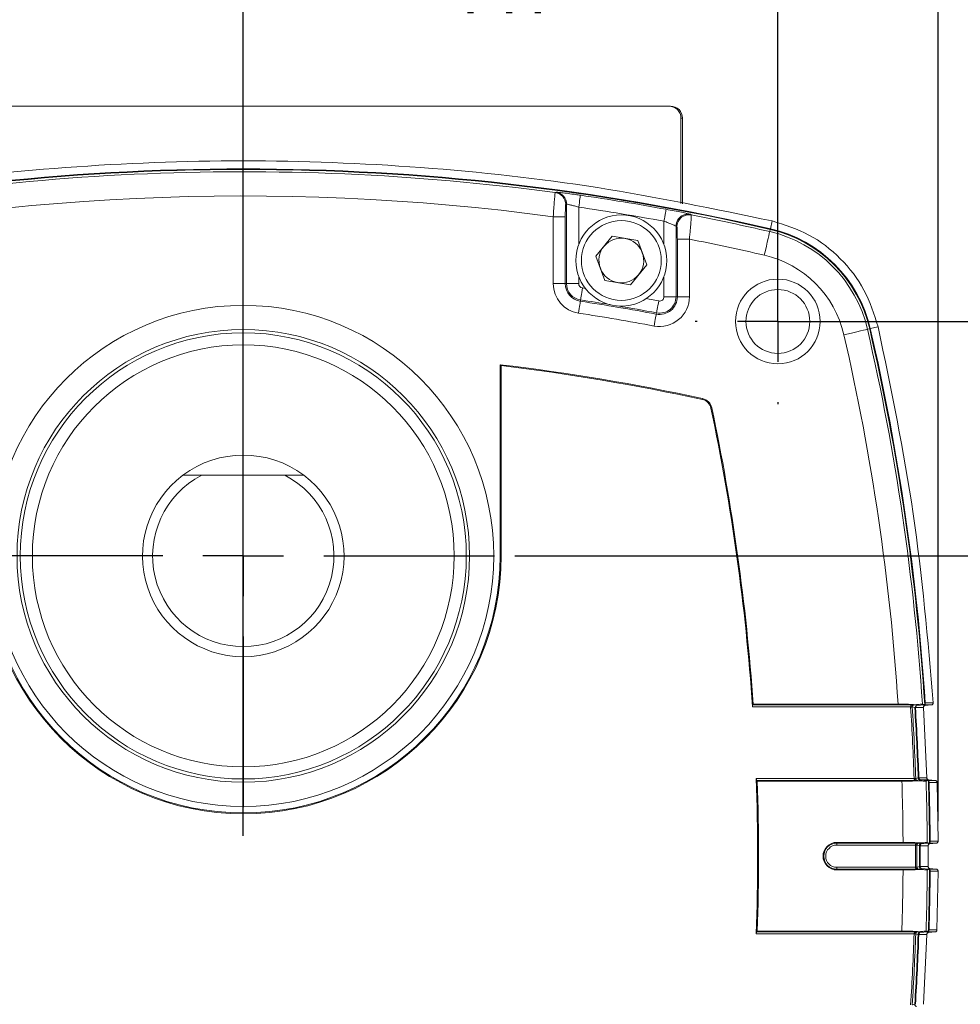
# Model space of a CAD drawing. Units: inches. Extents: x 0.2 to 21.7, y 0.2 to 16.8.
# Drawn here: x 17.3 to 19.7, y 8.7 to 11.1 of the extents above; entities that cross this region are included whole.
import ezdxf

# ---------------------------------------------------------------- set-up
doc = ezdxf.new("R2010")
doc.units = ezdxf.units.IN
doc.header["$MEASUREMENT"] = 0
doc.layers.add('OBJECT', color=7, linetype='Continuous')
doc.styles.add('SLDTEXTSTYLE2', font='TXT', dxfattribs={"width": 0.7})
doc.dimstyles.new('SLDDIMSTYLE5', dxfattribs={"dimtxt": 0.126628, "dimasz": 0.156, "dimexe": 0, "dimexo": 0.0625, "dimgap": 0.031657, "dimtad": 0, "dimtih": 1, "dimtoh": 1, "dimdec": 3, "dimrnd": 1e-09, "dimzin": 12, "dimdsep": 46, "dimtxsty": 'SLDTEXTSTYLE2', "dimsah": 1, "dimcen": 0.09, "dimadec": 0, "dimazin": 3, "dimtfac": 1, "dimtdec": 3, "dimtofl": 0, "dimtmove": 0, "dimatfit": 3, "dimfxl": 0, "dimfrac": 2, "dimtolj": 1, "dimtzin": 12, "dimarcsym": 0})
doc.dimstyles.new('SLDDIMSTYLE8', dxfattribs={"dimtxt": 0.126628, "dimasz": 0.156, "dimexe": 0, "dimexo": 0.0625, "dimgap": 0.031657, "dimtad": 0, "dimtih": 1, "dimtoh": 1, "dimdec": 3, "dimrnd": 1e-09, "dimzin": 12, "dimdsep": 46, "dimtxsty": 'SLDTEXTSTYLE2', "dimsah": 1, "dimcen": 0.09, "dimadec": 0, "dimazin": 3, "dimtfac": 1, "dimtdec": 3, "dimtmove": 0, "dimatfit": 0, "dimfxl": 0, "dimfrac": 2, "dimtolj": 1, "dimtzin": 12, "dimarcsym": 0})
doc.dimstyles.new('SLDDIMSTYLE9', dxfattribs={"dimtxt": 0.126628, "dimasz": 0.156, "dimexe": 0, "dimexo": 0.0625, "dimgap": 0.031657, "dimtad": 0, "dimtih": 1, "dimtoh": 1, "dimdec": 3, "dimrnd": 1e-09, "dimzin": 12, "dimdsep": 46, "dimtxsty": 'SLDTEXTSTYLE2', "dimsah": 1, "dimcen": 0.09, "dimadec": 0, "dimazin": 3, "dimtol": 1, "dimtp": 0.01, "dimtm": 0.01, "dimtfac": 1, "dimtdec": 3, "dimtofl": 0, "dimtmove": 0, "dimatfit": 3, "dimfxl": 0, "dimfrac": 2, "dimtolj": 1, "dimtzin": 4, "dimarcsym": 0})

# ---------------------------------------------------------------- blocks, each defined once
blk = doc.blocks.new('_D_7')
at = {"layer": 'OBJECT'}
for p, q in [((16.547, 10.4508), (16.547, 11.9259)), ((19.199, 10.4508), (19.199, 11.9259)), ((16.547, 11.8009), (17.3718, 11.8009)), ((19.199, 11.8009), (18.3742, 11.8009))]:
    blk.add_line(p, q, dxfattribs=at)
for points in [[(16.547, 11.8009), (16.703, 11.7749), (16.703, 11.8269)], [(19.199, 11.8009), (19.043, 11.8269), (19.043, 11.7749)]]:
    blk.add_solid(points, dxfattribs=at)
at = {"layer": 'OBJECT', "char_height": 0.125, "attachment_point": 1, "style": 'SLDTEXTSTYLE2'}
for s, insert in [('2.652', (17.3718, 11.8622, 3.1086)), ('TYP', (18.0709, 11.8622, 3.1086))]:
    blk.add_mtext(s, dxfattribs=dict(at, insert=insert))
blk = doc.blocks.new('_D_8')
at = {"layer": 'OBJECT'}
for p, q in [((19.249, 10.4008), (20.6015, 10.4008)), ((20.4765, 10.4008), (20.4765, 9.0071)), ((20.4765, 7.7488), (20.4765, 8.8073)), ((19.249, 7.7488), (20.6015, 7.7488))]:
    blk.add_line(p, q, dxfattribs=at)
for points in [[(20.4765, 10.4008), (20.4505, 10.2448), (20.5025, 10.2448)], [(20.4765, 7.7488), (20.5025, 7.9048), (20.4505, 7.9048)]]:
    blk.add_solid(points, dxfattribs=at)
at = {"layer": 'OBJECT', "char_height": 0.125, "attachment_point": 1, "style": 'SLDTEXTSTYLE2'}
for s, insert in [('2.652', (19.9753, 8.9684, 3.1086)), ('TYP', (20.6744, 8.9684, 3.1086))]:
    blk.add_mtext(s, dxfattribs=dict(at, insert=insert))
blk = doc.blocks.new('_D_9')
at = {"layer": 'OBJECT'}
for p, q in [((17.873, 9.1248), (17.873, 11.4535)), ((19.199, 10.4508), (19.199, 11.4535)), ((17.873, 11.3285), (17.523, 11.3285)), ((19.199, 11.3285), (19.549, 11.3285))]:
    blk.add_line(p, q, dxfattribs=at)
for points in [[(17.873, 11.3285), (17.717, 11.3545), (17.717, 11.3025)], [(19.199, 11.3285), (19.355, 11.3025), (19.355, 11.3545)]]:
    blk.add_solid(points, dxfattribs=at)
at = {"layer": 'OBJECT', "char_height": 0.125, "attachment_point": 1, "style": 'SLDTEXTSTYLE2'}
for s, insert in [('(', (18.1351, 11.4896, 3.1086)), (')', (18.8367, 11.4896, 3.1086)), ('1.326', (18.2353, 11.4896, 3.1086)), ('TYP', (18.3857, 11.2899, 3.1086))]:
    blk.add_mtext(s, dxfattribs=dict(at, insert=insert))
blk = doc.blocks.new('_D_10')
at = {"layer": 'OBJECT'}
for p, q in [((20.254, 10.9355), (20.004, 10.9355)), ((20.004, 10.9355), (20.004, 10.4008)), ((19.249, 10.4008), (20.129, 10.4008)), ((20.004, 10.4008), (20.004, 9.8191)), ((18.5464, 9.8191), (20.129, 9.8191))]:
    blk.add_line(p, q, dxfattribs=at)
for points in [[(20.004, 10.4008), (19.978, 10.2448), (20.03, 10.2448)], [(20.004, 9.8191), (20.03, 9.9751), (19.978, 9.9751)]]:
    blk.add_solid(points, dxfattribs=at)
at = {"layer": 'OBJECT', "char_height": 0.125, "attachment_point": 1, "style": 'SLDTEXTSTYLE2'}
for s, insert in [('(', (20.254, 11.0966, 3.1086)), ('.582', (20.3543, 11.0966, 3.1086)), (')', (20.8554, 11.0966, 3.1086)), ('TYP', (20.4545, 10.8969, 3.1086))]:
    blk.add_mtext(s, dxfattribs=dict(at, insert=insert))
blk = doc.blocks.new('_D_11')
at = {"layer": 'OBJECT'}
for p, q in [((16.149, 9.1614), (16.149, 12.5012)), ((19.5971, 9.1614), (19.5971, 12.5012)), ((16.149, 12.3762), (17.1714, 12.3762)), ((19.5971, 12.3762), (18.5746, 12.3762))]:
    blk.add_line(p, q, dxfattribs=at)
for points in [[(16.149, 12.3762), (16.305, 12.3502), (16.305, 12.4022)], [(19.5971, 12.3762), (19.4411, 12.4022), (19.4411, 12.3502)]]:
    blk.add_solid(points, dxfattribs=at)
at = {"layer": 'OBJECT', "char_height": 0.125, "attachment_point": 1, "style": 'SLDTEXTSTYLE2'}
for s, insert in [('3.408', (17.1714, 12.4375, 0.7464)), ('±.010 SQ', (17.7728, 12.4375, 0.7464))]:
    blk.add_mtext(s, dxfattribs=dict(at, insert=insert))
blk = doc.blocks.new('SW_CENTERMARKSYMBOL_2')
at = {"layer": 'OBJECT', "color": 0}
for p, q in [((0, 0.2), (0, 0.205)), ((0, 0), (0, 0.1)), ((-0.2, 0), (-0.205, 0)), ((0, 0), (-0.1, 0)), ((0, 0), (0, -0.1)), ((0, 0), (0.1, 0)), ((0.2, 0), (0.205, 0)), ((0, -0.2), (0, -0.205))]:
    blk.add_line(p, q, dxfattribs=at)
blk = doc.blocks.new('SW_CENTERMARKSYMBOL_3')
at = {"layer": 'OBJECT', "color": 0}
for p, q in [((0, 0.2), (0, 0.6233)), ((0, 0), (0, 0.1)), ((-0.2, 0), (-0.6233, 0)), ((0, 0), (-0.1, 0)), ((0, 0), (0, -0.1)), ((0, 0), (0.1, 0)), ((0.2, 0), (0.6233, 0)), ((0, -0.2), (0, -0.6233))]:
    blk.add_line(p, q, dxfattribs=at)

msp = doc.modelspace()

# ---------------------------------------------------------------- linework, layer by layer
at = {"color": 7, "linetype": 'Continuous', "lineweight": 15}
for p, q in [((16.81703, 10.93479), (18.92899, 10.93479)), ((18.92899, 10.93479), (18.933, 10.93479)), ((18.95899, 10.90479), (18.95899, 10.69305)), ((18.96301, 10.90479), (18.95899, 10.90479)), ((18.96301, 10.69228), (18.96301, 10.90479)), ((18.64705, 10.72026), (18.64925, 10.72107)), ((18.67523, 10.49433), (18.67523, 10.69134)), ((18.67202, 10.6604), (18.64204, 10.6604)), ((18.64204, 10.49433), (18.64204, 10.6604)), ((18.67202, 10.6604), (18.67202, 10.49433)), ((18.98248, 10.66638), (18.98467, 10.66484)), ((19.18095, 10.63061), (19.18538, 10.64985)), ((18.94678, 10.63693), (18.94678, 10.46197)), ((19.17932, 10.62352), (19.18058, 10.62901)), ((18.78861, 10.6119), (18.74776, 10.56245)), ((18.85187, 10.60124), (18.78861, 10.6119)), ((18.87426, 10.54113), (18.85187, 10.60124)), ((18.97998, 10.60463), (18.95, 10.60463)), ((18.95, 10.46197), (18.95, 10.60463)), ((18.97998, 10.60463), (18.97998, 10.46197)), ((18.74776, 10.56245), (18.77015, 10.50235)), ((18.8334, 10.49169), (18.87426, 10.54113)), ((18.77015, 10.50235), (18.8334, 10.49169)), ((18.67202, 10.49433), (18.64204, 10.49433)), ((18.67523, 10.49433), (18.67202, 10.49433)), ((18.70522, 10.49433), (18.67523, 10.49433)), ((18.70985, 10.45403), (18.70937, 10.45085)), ((18.9168, 10.46197), (18.94678, 10.46197)), ((18.94678, 10.46197), (18.95, 10.46197)), ((18.97998, 10.46197), (18.95, 10.46197)), ((18.89847, 10.4219), (18.89787, 10.41874)), ((19.42173, 10.38111), (19.42723, 10.38237)), ((19.44806, 10.38717), (19.42883, 10.38274)), ((18.51051, 10.29341), (18.51051, 9.81909)), ((18.51269, 10.29094), (18.51051, 10.29341)), ((18.51269, 10.29094), (18.51269, 9.81909)), ((19.01205, 10.20715), (19.01252, 10.20929)), ((19.03338, 10.18571), (19.03552, 10.18616)), ((17.76993, 10.01909), (17.72301, 10.01909)), ((17.97608, 10.01909), (17.76993, 10.01909)), ((18.02301, 10.01909), (17.97608, 10.01909)), ((18.51269, 9.81909), (18.51051, 9.81909)), ((19.13664, 9.44976), (19.1383, 9.45154)), ((19.49783, 9.45154), (19.1383, 9.45154)), ((19.52881, 9.44478), (19.13658, 9.44478)), ((19.13664, 9.44976), (19.537, 9.44976)), ((19.52883, 9.44416), (19.52881, 9.44478)), ((19.53281, 9.44476), (19.53282, 9.44441)), ((19.53689, 9.44975), (19.537, 9.44976)), ((19.537, 9.44976), (19.54004, 9.45004)), ((19.53735, 9.44976), (19.53723, 9.44975)), ((19.54038, 9.45004), (19.53735, 9.44976)), ((19.54004, 9.45004), (19.54038, 9.45004)), ((19.54365, 9.44817), (19.5637, 9.44992)), ((19.56053, 9.44274), (19.56894, 9.26842)), ((19.56511, 9.44804), (19.58027, 9.44937)), ((19.14589, 9.26681), (19.53744, 9.26681)), ((19.14832, 9.26004), (19.14647, 9.26183)), ((19.54625, 9.26183), (19.14647, 9.26183)), ((19.14832, 9.26004), (19.50718, 9.26004)), ((19.54143, 9.26694), (19.53744, 9.26681)), ((19.53744, 9.2667), (19.53744, 9.26681)), ((19.54143, 9.26694), (19.54144, 9.26675)), ((19.54144, 9.26675), (19.54755, 9.26829)), ((19.54625, 9.26183), (19.54552, 9.26187)), ((19.54587, 9.2619), (19.5466, 9.26183)), ((19.54924, 9.26155), (19.54625, 9.26183)), ((19.5466, 9.26183), (19.54957, 9.26155)), ((19.54957, 9.26155), (19.54924, 9.26155)), ((19.57279, 9.26166), (19.55212, 9.26347)), ((19.55375, 9.2636), (19.57, 9.26218)), ((19.56719, 9.26025), (19.57279, 9.26166)), ((19.57, 9.26218), (19.57158, 9.26177)), ((19.57, 9.26218), (19.58976, 9.26218)), ((19.57352, 9.2636), (19.58975, 9.26218)), ((19.59432, 9.25736), (19.59705, 9.1114)), ((19.57731, 9.1114), (19.59705, 9.1114)), ((19.34576, 9.10676), (19.34576, 9.10854)), ((19.51006, 9.10854), (19.34576, 9.10854)), ((19.34576, 9.10676), (19.55092, 9.10676)), ((19.34576, 9.10178), (19.34576, 9.10676)), ((19.54056, 9.10178), (19.34576, 9.10178)), ((19.54456, 9.10166), (19.54056, 9.10178)), ((19.54056, 9.10148), (19.54056, 9.10178)), ((19.54456, 9.1015), (19.54056, 9.10148)), ((19.54456, 9.10166), (19.54456, 9.1015)), ((19.55092, 9.10676), (19.55295, 9.10697)), ((19.5533, 9.10697), (19.55131, 9.10676)), ((19.57211, 9.10001), (19.55237, 9.10001)), ((19.55295, 9.10697), (19.5533, 9.10697)), ((19.55525, 9.10496), (19.5757, 9.10692)), ((19.5757, 9.10692), (19.57005, 9.10833)), ((19.57211, 9.10001), (19.5721, 9.04858)), ((19.59249, 9.10639), (19.57275, 9.10639)), ((19.57668, 9.10501), (19.59249, 9.10639)), ((19.34576, 9.04183), (19.34576, 9.04681)), ((19.34576, 9.04681), (19.54056, 9.04681)), ((19.34576, 9.04183), (19.34576, 9.04004)), ((19.55092, 9.04183), (19.34576, 9.04183)), ((19.34576, 9.04004), (19.51005, 9.04004)), ((19.54056, 9.04681), (19.54055, 9.04711)), ((19.54455, 9.04709), (19.54055, 9.04711)), ((19.54455, 9.04693), (19.54056, 9.04681)), ((19.54455, 9.04709), (19.54455, 9.04693)), ((19.55295, 9.04162), (19.55092, 9.04183)), ((19.5513, 9.04183), (19.5533, 9.04162)), ((19.55236, 9.04858), (19.5721, 9.04858)), ((19.5533, 9.04162), (19.55295, 9.04162)), ((19.57569, 9.04166), (19.55524, 9.04363)), ((19.57274, 9.0422), (19.59248, 9.0422)), ((19.57274, 9.0422), (19.57424, 9.0418)), ((19.57667, 9.04358), (19.59248, 9.0422)), ((19.59705, 9.03718), (19.5773, 9.03718)), ((19.59705, 9.03718), (19.59429, 8.89123)), ((19.5374, 8.88178), (19.14586, 8.88178)), ((19.14643, 8.88676), (19.14828, 8.88854)), ((19.14643, 8.88676), (19.54804, 8.88676)), ((19.50714, 8.88854), (19.14828, 8.88854)), ((19.5374, 8.88178), (19.5374, 8.88179)), ((19.5414, 8.88164), (19.5374, 8.88178)), ((19.5414, 8.88166), (19.5414, 8.88164)), ((19.54804, 8.88676), (19.55004, 8.88696)), ((19.55039, 8.88696), (19.54842, 8.88676)), ((19.55004, 8.88696), (19.55039, 8.88696)), ((19.55203, 8.88493), (19.57276, 8.88692)), ((19.56891, 8.88017), (19.56053, 8.70684)), ((19.57348, 8.88499), (19.58972, 8.88641))]:
    msp.add_line(p, q, dxfattribs=at)
at = {"color": 8, "linetype": 'Continuous', "lineweight": 15}
for p, q in [((18.70522, 10.68398), (18.70522, 10.59151)), ((18.9168, 10.59151), (18.9168, 10.64927)), ((18.70522, 10.51208), (18.70522, 10.49433)), ((18.9168, 10.46197), (18.9168, 10.51208)), ((18.71438, 10.48367), (18.72171, 10.48254)), ((19.56076, 9.44804), (19.56509, 9.44804)), ((19.57247, 9.10501), (19.57667, 9.10501)), ((19.57667, 9.04358), (19.5739, 9.04358))]:
    msp.add_line(p, q, dxfattribs=at)
at = {"color": 7, "linetype": 'Continuous', "lineweight": 15, "flags": 128}
for points in [[(18.70522, 10.68398), (18.70605, 10.6897), (18.70685, 10.69522), (18.70759, 10.70031), (18.70823, 10.70479), (18.70877, 10.70848), (18.70917, 10.71125), (18.70943, 10.713), (18.70952, 10.71366)], [(18.9168, 10.64927), (18.91784, 10.65496), (18.91884, 10.66044), (18.91977, 10.6655), (18.92058, 10.66995), (18.92126, 10.67362), (18.92176, 10.67638), (18.92208, 10.67812), (18.9222, 10.67877)], [(19.17932, 10.62352), (19.17902, 10.62222), (19.17823, 10.61878), (19.17697, 10.61332), (19.17529, 10.60604), (19.17326, 10.59722), (19.17096, 10.5872), (19.16846, 10.57634), (19.16586, 10.56506)], [(18.71438, 10.48367), (18.71351, 10.47801), (18.71268, 10.47256), (18.71191, 10.46751), (18.71123, 10.46307), (18.71067, 10.45937), (18.71024, 10.45657), (18.70997, 10.45477), (18.70985, 10.45403)], [(18.70485, 10.42121), (18.70571, 10.42687), (18.70654, 10.43232), (18.70731, 10.43736), (18.70799, 10.44181), (18.70855, 10.4455), (18.70898, 10.4483), (18.70926, 10.45011), (18.70937, 10.45085)], [(18.90401, 10.45137), (18.90295, 10.44574), (18.90193, 10.44032), (18.90099, 10.43531), (18.90016, 10.43089), (18.89947, 10.42722), (18.89894, 10.42444), (18.89861, 10.42264), (18.89847, 10.4219)], [(18.89233, 10.38928), (18.89339, 10.3949), (18.89441, 10.40032), (18.89535, 10.40534), (18.89618, 10.40976), (18.89687, 10.41343), (18.8974, 10.41621), (18.89774, 10.41801), (18.89787, 10.41874)], [(19.36327, 10.36765), (19.37455, 10.37024), (19.38541, 10.37274), (19.39544, 10.37505), (19.40425, 10.37708), (19.41153, 10.37876), (19.41699, 10.38001), (19.42044, 10.38081), (19.42173, 10.38111)], [(19.56504, 9.45467), (19.56549, 9.45467), (19.56829, 9.45467), (19.57948, 9.45467), (19.58482, 9.45467)], [(19.53281, 9.44476), (19.53272, 9.44476), (19.53249, 9.44476), (19.53212, 9.44476), (19.53162, 9.44476), (19.53101, 9.44476), (19.53033, 9.44477), (19.52959, 9.44477), (19.52881, 9.44478)], [(19.53282, 9.44441), (19.53274, 9.44441), (19.5325, 9.44439), (19.53213, 9.44437), (19.53163, 9.44434), (19.53103, 9.4443), (19.53034, 9.44425), (19.5296, 9.44421), (19.52883, 9.44416)], [(19.5391, 9.44287), (19.5387, 9.44297), (19.53586, 9.44367), (19.53282, 9.44441)], [(19.53723, 9.44975), (19.53886, 9.44935), (19.54151, 9.4487), (19.54251, 9.44845), (19.54365, 9.44817)], [(19.56053, 9.44274), (19.56036, 9.44274), (19.55966, 9.44274), (19.55686, 9.44274), (19.54567, 9.44274), (19.54104, 9.44274), (19.54075, 9.44274)], [(19.5637, 9.44992), (19.5626, 9.4502), (19.56096, 9.4506), (19.55796, 9.45133)], [(19.58027, 9.44937), (19.57748, 9.44937), (19.57191, 9.44937), (19.56599, 9.44937), (19.56078, 9.44937), (19.56048, 9.44937)], [(19.54919, 9.26842), (19.54965, 9.26842), (19.55244, 9.26842), (19.56362, 9.26842), (19.5682, 9.26842), (19.56894, 9.26842)], [(19.57351, 9.2636), (19.57073, 9.2636), (19.56518, 9.2636), (19.55926, 9.2636), (19.55888, 9.2636), (19.55375, 9.2636)], [(19.59432, 9.25736), (19.59414, 9.25736), (19.59344, 9.25736), (19.59065, 9.25736), (19.57948, 9.25736), (19.57457, 9.25736)], [(19.55073, 9.09996), (19.55033, 9.10005), (19.54754, 9.10075), (19.54481, 9.10143), (19.54456, 9.1015)], [(19.54896, 9.10653), (19.54898, 9.10652), (19.55057, 9.10612), (19.55316, 9.10548), (19.55413, 9.10523), (19.55525, 9.10496)], [(19.54455, 9.04709), (19.54466, 9.04712), (19.54536, 9.04729), (19.54815, 9.04799), (19.55072, 9.04863)], [(19.57004, 9.04025), (19.57164, 9.04065), (19.57324, 9.04105), (19.57569, 9.04166)], [(19.57454, 8.89123), (19.57499, 8.89123), (19.57778, 8.89123), (19.58896, 8.89123), (19.59429, 8.89123)], [(19.54751, 8.88012), (19.54713, 8.88022), (19.54436, 8.88092), (19.54167, 8.88159), (19.5414, 8.88166)], [(19.5458, 8.8865), (19.54582, 8.88649), (19.5474, 8.8861), (19.54996, 8.88545), (19.55093, 8.88521), (19.55203, 8.88493)], [(19.56891, 8.88017), (19.56874, 8.88017), (19.56804, 8.88017), (19.56524, 8.88017), (19.55407, 8.88017), (19.54948, 8.88017), (19.54916, 8.88017)], [(19.57276, 8.88692), (19.5717, 8.88719), (19.57012, 8.88759), (19.56716, 8.88833)], [(19.58972, 8.88641), (19.58695, 8.88641), (19.5814, 8.88641), (19.57548, 8.88641), (19.5703, 8.88641), (19.56997, 8.88641)], [(19.53283, 8.70535), (19.53294, 8.70538), (19.53365, 8.70555), (19.5365, 8.70625), (19.53911, 8.70689)]]:
    msp.add_lwpolyline(points, dxfattribs=at)
at = {"color": 8, "linetype": 'Continuous', "lineweight": 15, "flags": 128}
msp.add_lwpolyline([(18.87276, 10.45716), (18.88037, 10.45576), (18.90401, 10.45137)], dxfattribs=at)
at = {"color": 7, "linetype": 'Continuous', "lineweight": 15}
for centre, radius in [((18.81101, 10.55179), 0.113), ((18.81101, 10.55179), 0.099), ((19.19941, 10.40059), 0.105), ((19.19941, 10.40059), 0.07925), ((17.87301, 9.81909), 0.62146), ((17.87301, 9.81909), 0.56147), ((17.87301, 9.81909), 0.55334), ((17.87301, 9.81909), 0.52335)]:
    msp.add_circle(centre, radius, dxfattribs=at)
for centre, radius, start, end in [((17.87301, 4.94879), 5.83042, 77.036449, 102.963551), ((17.87301, 4.94879), 5.82878, 77.036449, 102.963551), ((17.87301, 4.94879), 5.82314, 82.3613, 102.963551), ((17.87301, 4.94879), 5.76315, 82.33163, 102.963551), ((18.64304, 10.69052), 0.03001, 0.01822, 82.31303), ((18.64523, 10.69133), 0.03001, 0.01809, 82.29289), ((17.87301, 4.94879), 5.82524, 79.623741, 81.743671), ((17.87301, 4.94879), 5.79525, 79.623741, 81.743671), ((18.9768, 10.6369), 0.03002, 147.06113, 179.94846), ((18.97898, 10.63537), 0.03001, 79.05943, 179.95646), ((17.87301, 4.94879), 5.82314, 77.036449, 78.994384), ((19.10683, 10.30861), 0.32878, 12.96355, 77.03645), ((19.10683, 10.30861), 0.33042, 12.96355, 77.03645), ((18.81101, 10.55179), 0.05555, 80.43242, 140.43242), ((18.81101, 10.55179), 0.05555, 20.43242, 80.43242), ((17.87301, 4.94879), 5.76315, 77.036449, 78.925955), ((19.10683, 10.30861), 0.32314, 12.96355, 77.03645), ((18.81101, 10.55179), 0.05555, 140.43242, 200.43242), ((18.81101, 10.55179), 0.05555, 320.43242, 20.43242), ((19.10683, 10.30861), 0.26315, 12.96355, 77.03645), ((18.81101, 10.55179), 0.05555, 200.43242, 260.43242), ((18.81101, 10.55179), 0.05555, 260.43242, 320.43242), ((18.71601, 10.49433), 0.07397, 180, 261.32251), ((18.71601, 10.49433), 0.04399, 180, 261.32251), ((18.71601, 10.49433), 0.04077, 180, 261.32251), ((18.71601, 10.49433), 0.01079, 180, 261.32251), ((18.90601, 10.46197), 0.07397, 259.34604, 0), ((18.90601, 10.46197), 0.04399, 259.34604, 0), ((18.90601, 10.46197), 0.04077, 259.34604, 0), ((18.90601, 10.46197), 0.01079, 259.34604, 0), ((17.87301, 4.97079), 5.54351, 79.34604, 81.32251), ((17.87301, 4.97079), 5.51353, 79.34604, 81.32251), ((13.74701, 9.07479), 5.82314, 3.707492, 12.963551), ((13.74701, 9.07479), 5.82878, 3.690016, 12.963551), ((13.74701, 9.07479), 5.83042, 3.735749, 12.963551), ((13.74701, 9.07479), 5.76315, 3.748239, 12.963551), ((17.87301, 4.94879), 5.3825, 77.77762, 83.19796), ((17.87301, 4.94879), 5.38031, 77.77762, 83.17172), ((19.00617, 10.17997), 0.03, 11.91606, 77.77762), ((19.00617, 10.17997), 0.02781, 11.91606, 77.77762), ((13.76901, 9.07479), 5.38031, 3.94311, 11.91606), ((13.76901, 9.07479), 5.3825, 4.01373, 11.91606), ((17.87301, 9.81909), 0.25, 53.1301, 126.8699), ((17.87301, 9.81909), 0.25, 126.8699, 53.1301), ((17.87301, 9.81909), 0.225, 117.26604, 62.73396), ((17.87301, 9.81909), 0.63969, 180, 0), ((17.87301, 9.81909), 0.6375, 180, 0), ((13.74701, 9.07479), 5.79361, 1.899302, 3.655287), ((13.74701, 9.07479), 5.79761, 1.899302, 3.655287), ((19.53709, 9.4516), 0.00186, 263.84935, 274.60807), ((19.53717, 9.4519), 0.00215, 265.36817, 274.65594), ((13.74701, 9.07479), 5.80377, 1.910535, 3.636176), ((13.74701, 9.07479), 5.80542, 1.911289, 3.633851), ((13.76901, 9.07479), 5.38031, 357.94408, 2.04526), ((13.76901, 9.07479), 5.3825, 358.01702, 1.97233), ((13.74701, 9.07479), 5.76315, 0.335548, 1.842015), ((19.53997, 9.2194), 0.04737, 88.21809, 93.05479), ((19.54579, 9.2608), 0.0011, 85.72009, 104.04254), ((19.54642, 9.25969), 0.00215, 85.32937, 94.64653), ((13.74701, 9.07479), 5.82314, 0.330018, 1.825106), ((13.74701, 9.07479), 5.82878, 0.315842, 1.837202), ((13.74701, 9.07479), 5.83042, 0.359777, 1.794342), ((19.34576, 9.07429), 0.03425, 90, 270), ((19.34576, 9.07429), 0.03246, 90, 270), ((19.34576, 9.07429), 0.02748, 90, 270), ((13.74701, 9.07479), 5.79361, 359.726228, 0.263897), ((13.74701, 9.07479), 5.79761, 359.726228, 0.263897), ((19.54892, 9.10717), 0.000645, 237.36349, 273.14635), ((13.74701, 9.07479), 5.80377, 359.741716, 0.248419), ((19.55109, 9.10909), 0.00234, 265.78136, 275.19469), ((13.74701, 9.07479), 5.80542, 359.74131, 0.248828), ((13.74701, 9.07479), 5.76315, 358.148038, 359.65451), ((19.54892, 9.04142), 0.000646, 86.87435, 122.60236), ((19.55109, 9.0395), 0.00234, 84.80531, 94.21864), ((13.74701, 9.07479), 5.82314, 358.16505, 359.660143), ((13.74701, 9.07479), 5.82878, 358.152963, 359.674328), ((13.74701, 9.07479), 5.83042, 358.195818, 359.630388), ((13.74701, 9.07479), 5.79361, 356.34645, 358.090803), ((13.74701, 9.07479), 5.79761, 356.34645, 358.090803), ((19.55672, 9.43259), 0.55114, 267.99158, 268.40733), ((13.74701, 9.07479), 5.80377, 356.36556, 358.077792), ((13.74701, 9.07479), 5.80542, 356.366149, 358.078843), ((19.54577, 8.88711), 0.000611, 234.51042, 272.68825), ((19.54821, 8.88908), 0.00233, 265.77578, 275.19959)]:
    msp.add_arc(centre, radius, start, end, dxfattribs=at)
at = {"color": 8, "linetype": 'Continuous', "lineweight": 15}
for centre, radius, start, end in [((18.97679, 10.63692), 0.03, 79.0747, 147.07546), ((17.87301, 4.97079), 5.54673, 80.5626, 81.32251), ((17.87301, 4.97079), 5.54673, 79.34604, 80.3563)]:
    msp.add_arc(centre, radius, start, end, dxfattribs=at)
at = {"color": 7, "linetype": 'Continuous', "lineweight": 15}
for centre, major_axis, ratio, start_param, end_param in [((18.92899, 10.90479), (0.03, 0), 0.9998477, 0, 1.5707963), ((18.933, 10.90479), (-0.03, 0), 0.9998477, 3.1415927, 4.712389), ((21.50665, 4.94879), (7.20951, 0), 0.8661133, 1.9743977, 1.9747275), ((13.61454, 4.94879), (8.45954, 0), 0.8661133, 0.8884952, 0.8888282)]:
    msp.add_ellipse(centre, major_axis=major_axis, ratio=ratio, start_param=start_param, end_param=end_param, dxfattribs=at)
for points, knots in [([(16.56063, 10.64985), (16.70467, 10.67972), (16.99276, 10.73947), (17.43188, 10.78744), (17.87301, 10.80471), (18.31414, 10.78744), (18.75325, 10.73947), (19.04134, 10.67972), (19.18538, 10.64985)], [0, 0, 0, 0, 0.1666667, 0.3333333, 0.5, 0.6666667, 0.8333333, 1, 1, 1, 1]), ([(18.64204, 10.6604), (18.6425, 10.66717), (18.64343, 10.68073), (18.64481, 10.69876), (18.64597, 10.71227), (18.64672, 10.71916), (18.64696, 10.71996), (18.64705, 10.72026)], [0, 0, 0, 0, 0.2182223, 0.4369856, 0.6548294, 0.8709981, 1, 1, 1, 1]), ([(18.64925, 10.72107), (18.65014, 10.72106), (18.65192, 10.72106), (18.66279, 10.7199), (18.67834, 10.71798), (18.69489, 10.71576), (18.70556, 10.71423), (18.70952, 10.71366)], [0, 0, 0, 0, 0.2163427, 0.4329198, 0.6504691, 0.8701076, 1, 1, 1, 1]), ([(18.67305, 10.69053), (18.67298, 10.69038), (18.67279, 10.68999), (18.6725, 10.68653), (18.67223, 10.67973), (18.67205, 10.67064), (18.67203, 10.66382), (18.67202, 10.6604)], [0, 0, 0, 0, 0.1287003, 0.3443621, 0.5619814, 0.7810159, 1, 1, 1, 1]), ([(18.70522, 10.68398), (18.70325, 10.68454), (18.69796, 10.68606), (18.68974, 10.68826), (18.68199, 10.69017), (18.67657, 10.69133), (18.67568, 10.69134), (18.67523, 10.69134)], [0, 0, 0, 0, 0.1316699, 0.3531489, 0.5707235, 0.785809, 1, 1, 1, 1]), ([(18.9222, 10.67877), (18.92908, 10.67749), (18.94284, 10.67493), (18.96112, 10.67129), (18.97477, 10.6684), (18.98132, 10.66684), (18.98219, 10.66649), (18.98248, 10.66638)], [0, 0, 0, 0, 0.2250102, 0.44981125, 0.6730959, 0.89256249, 1, 1, 1, 1]), ([(18.94678, 10.63693), (18.94664, 10.63705), (18.9462, 10.63739), (18.94291, 10.63896), (18.9361, 10.64184), (18.92704, 10.64546), (18.92022, 10.64799), (18.9168, 10.64927)], [0, 0, 0, 0, 0.1049016, 0.3208936, 0.5439396, 0.7713276, 1, 1, 1, 1]), ([(18.95182, 10.65304), (18.95205, 10.65355), (18.95345, 10.65662), (18.95799, 10.66051), (18.96401, 10.6643), (18.96966, 10.66616), (18.97393, 10.66679), (18.97629, 10.66685), (18.97683, 10.66684), (18.97686, 10.66684)], [0, 0, 0, 0, 0.0539513, 0.3272919, 0.5569241, 0.7492746, 0.9000685, 0.9959842, 1, 1, 1, 1]), ([(18.98467, 10.66484), (18.98472, 10.66405), (18.98481, 10.66247), (18.98412, 10.65198), (18.98291, 10.63672), (18.98143, 10.61995), (18.98038, 10.60892), (18.97998, 10.60463)], [0, 0, 0, 0, 0.2145037, 0.428025, 0.6430979, 0.8614593, 1, 1, 1, 1]), ([(19.18538, 10.64985), (19.21661, 10.63995), (19.27907, 10.62016), (19.35728, 10.55907), (19.41837, 10.48086), (19.43817, 10.4184), (19.44806, 10.38717)], [0, 0, 0, 0, 0.2499999, 0.5, 0.7500001, 1, 1, 1, 1]), ([(18.95, 10.60463), (18.94999, 10.60681), (18.94998, 10.61244), (18.94986, 10.62097), (18.94962, 10.62877), (18.94932, 10.63415), (18.94908, 10.63498), (18.94897, 10.63539)], [0, 0, 0, 0, 0.1392891, 0.3587091, 0.5741345, 0.7870173, 1, 1, 1, 1]), ([(19.44806, 10.38717), (19.48026, 10.23313), (19.54466, 9.92506), (19.57143, 9.61147), (19.58482, 9.45467)], [0, 0, 0, 0, 0.5, 1, 1, 1, 1]), ([(19.54004, 9.45004), (19.54002, 9.45004), (19.53513, 9.45046), (19.52374, 9.45114), (19.50848, 9.45152), (19.49978, 9.45154), (19.49783, 9.45154)], [0, 0, 0, 0, 0.0018122, 0.4397301, 0.8739469, 1, 1, 1, 1]), ([(19.56504, 9.45467), (19.56501, 9.45411), (19.56497, 9.45299), (19.56439, 9.45166), (19.56378, 9.4511), (19.56359, 9.45092)], [0, 0, 0, 0, 0.40430181, 0.80860113, 1, 1, 1, 1]), ([(19.58027, 9.44937), (19.5809, 9.4495), (19.58218, 9.44975), (19.58371, 9.45102), (19.58473, 9.45273), (19.58479, 9.45402), (19.58482, 9.45467)], [0, 0, 0, 0, 0.2499856, 0.4999976, 0.7499973, 1, 1, 1, 1]), ([(19.13658, 9.44478), (19.13655, 9.44534), (19.13648, 9.44645), (19.13645, 9.44795), (19.13648, 9.44908), (19.13656, 9.44962), (19.13662, 9.44973), (19.13664, 9.44976)], [0, 0, 0, 0, 0.2264379, 0.4528889, 0.6787468, 0.9045917, 1, 1, 1, 1]), ([(19.52881, 9.44478), (19.52885, 9.44509), (19.52894, 9.44591), (19.52978, 9.44716), (19.5314, 9.44841), (19.53385, 9.44942), (19.53583, 9.44963), (19.53689, 9.44975)], [0, 0, 0, 0, 0.084469, 0.2153954, 0.3994565, 0.6775648, 1, 1, 1, 1]), ([(19.53723, 9.44975), (19.53665, 9.44963), (19.53556, 9.4494), (19.53423, 9.4484), (19.53339, 9.44721), (19.53303, 9.44626), (19.53286, 9.44553), (19.53283, 9.44507), (19.53281, 9.44476)], [0, 0, 0, 0, 0.3202356, 0.5988745, 0.7833952, 0.8794585, 0.9152679, 1, 1, 1, 1]), ([(19.54038, 9.45004), (19.54257, 9.45022), (19.55, 9.45082), (19.55662, 9.45131), (19.55761, 9.45133), (19.55796, 9.45133)], [0, 0, 0, 0, 0.213843, 0.7242226, 1, 1, 1, 1]), ([(19.54075, 9.44274), (19.54077, 9.4433), (19.54081, 9.44443), (19.54156, 9.446), (19.5424, 9.44675), (19.54283, 9.44712)], [0, 0, 0, 0, 0.3333238, 0.6666628, 1, 1, 1, 1]), ([(19.5619, 9.44977), (19.56175, 9.44969), (19.56132, 9.44945), (19.56082, 9.4494), (19.56048, 9.44937)], [0, 0, 0, 0, 0.3287074, 1, 1, 1, 1]), ([(19.56053, 9.44274), (19.56056, 9.44339), (19.56063, 9.44469), (19.56164, 9.44639), (19.56318, 9.44765), (19.56445, 9.44791), (19.56509, 9.44804)], [0, 0, 0, 0, 0.2500008, 0.4999918, 0.7499901, 1, 1, 1, 1]), ([(19.14647, 9.26183), (19.14641, 9.26193), (19.14631, 9.26214), (19.14615, 9.26314), (19.14601, 9.26451), (19.14593, 9.26582), (19.1459, 9.2666), (19.14589, 9.26681)], [0, 0, 0, 0, 0.2285557, 0.4571258, 0.6856071, 0.9134344, 1, 1, 1, 1]), ([(19.50718, 9.26004), (19.50954, 9.26005), (19.51853, 9.26008), (19.53394, 9.26046), (19.54418, 9.26119), (19.54924, 9.26155)], [0, 0, 0, 0, 0.1527499, 0.5815231, 1, 1, 1, 1]), ([(19.54552, 9.26187), (19.54497, 9.26191), (19.54327, 9.26206), (19.54098, 9.26272), (19.53893, 9.26395), (19.53789, 9.26516), (19.53751, 9.26608), (19.53746, 9.26655), (19.53744, 9.2667)], [0, 0, 0, 0, 0.1639615, 0.5045744, 0.7313433, 0.8723066, 0.9585567, 1, 1, 1, 1]), ([(19.54144, 9.26675), (19.54147, 9.26643), (19.54151, 9.26596), (19.54174, 9.26509), (19.54225, 9.26399), (19.54338, 9.26277), (19.54456, 9.26211), (19.54556, 9.26195), (19.54587, 9.2619)], [0, 0, 0, 0, 0.0886584, 0.1308943, 0.2750923, 0.5064428, 0.8492993, 1, 1, 1, 1]), ([(19.54755, 9.26829), (19.54763, 9.26773), (19.54778, 9.26661), (19.54869, 9.26514), (19.54999, 9.26405), (19.55123, 9.26358), (19.55195, 9.26349), (19.55212, 9.26347)], [0, 0, 0, 0, 0.2325309, 0.46506938, 0.69761496, 0.93017969, 1, 1, 1, 1]), ([(19.55375, 9.2636), (19.5532, 9.26371), (19.55209, 9.26391), (19.55067, 9.2649), (19.54965, 9.26627), (19.54925, 9.26752), (19.5492, 9.26825), (19.54919, 9.26842)], [0, 0, 0, 0, 0.2326174, 0.4652333, 0.6978187, 0.9303779, 1, 1, 1, 1]), ([(19.56719, 9.26025), (19.56618, 9.2603), (19.56429, 9.26038), (19.55544, 9.26107), (19.55019, 9.2615), (19.54957, 9.26155)], [0, 0, 0, 0, 0.5063463, 0.9425687, 1, 1, 1, 1]), ([(19.57351, 9.2636), (19.57291, 9.26372), (19.57172, 9.26395), (19.57024, 9.26508), (19.5692, 9.26661), (19.56903, 9.26781), (19.56895, 9.26842)], [0, 0, 0, 0, 0.2500102, 0.5000043, 0.7500033, 1, 1, 1, 1]), ([(19.57279, 9.26097), (19.57287, 9.26092), (19.57342, 9.26057), (19.57409, 9.25949), (19.57451, 9.25826), (19.57456, 9.25753), (19.57457, 9.25736)], [0, 0, 0, 0, 0.067903, 0.4722392, 0.8765164, 1, 1, 1, 1]), ([(19.59432, 9.25736), (19.59423, 9.25796), (19.59407, 9.25917), (19.59303, 9.2607), (19.59155, 9.26183), (19.59035, 9.26206), (19.58976, 9.26218)], [0, 0, 0, 0, 0.2500039, 0.4999995, 0.7500053, 1, 1, 1, 1]), ([(19.57731, 9.1114), (19.57725, 9.11085), (19.57714, 9.10973), (19.57649, 9.10844), (19.57585, 9.10791), (19.57564, 9.10774)], [0, 0, 0, 0, 0.4043099, 0.8086167, 1, 1, 1, 1]), ([(19.59705, 9.1114), (19.59699, 9.11078), (19.59686, 9.10954), (19.59582, 9.10794), (19.59432, 9.10676), (19.5931, 9.10651), (19.59248, 9.10639)], [0, 0, 0, 0, 0.2500008, 0.5000033, 0.7499888, 1, 1, 1, 1]), ([(19.55295, 9.10697), (19.55116, 9.10711), (19.54449, 9.10767), (19.5302, 9.10837), (19.51675, 9.10849), (19.51006, 9.10854)], [0, 0, 0, 0, 0.1551724, 0.5796319, 1, 1, 1, 1]), ([(19.54056, 9.10178), (19.54062, 9.10212), (19.54076, 9.10297), (19.54171, 9.10422), (19.54357, 9.10555), (19.54592, 9.10636), (19.54783, 9.10655), (19.54858, 9.10663)], [0, 0, 0, 0, 0.0954702, 0.2376346, 0.4361928, 0.7817409, 1, 1, 1, 1]), ([(19.54896, 9.10653), (19.54854, 9.10644), (19.54735, 9.10621), (19.54621, 9.10542), (19.54518, 9.10411), (19.54467, 9.10285), (19.54459, 9.102), (19.54456, 9.10166)], [0, 0, 0, 0, 0.1898926, 0.5410141, 0.7485616, 0.8984225, 1, 1, 1, 1]), ([(19.54858, 9.10663), (19.54915, 9.10666), (19.54997, 9.1067), (19.55071, 9.10674), (19.55092, 9.10676)], [0, 0, 0, 0, 0.7105551, 1, 1, 1, 1]), ([(19.55131, 9.10676), (19.5511, 9.10674), (19.55042, 9.10667), (19.54955, 9.10658), (19.54896, 9.10653)], [0, 0, 0, 0, 0.3100061, 1, 1, 1, 1]), ([(19.55525, 9.10496), (19.55469, 9.10485), (19.55358, 9.10463), (19.55218, 9.10363), (19.55117, 9.10226), (19.55076, 9.10095), (19.55073, 9.10017), (19.55073, 9.09996)], [0, 0, 0, 0, 0.2280407, 0.4560872, 0.6841107, 0.9120961, 1, 1, 1, 1]), ([(19.55237, 9.10001), (19.55242, 9.10057), (19.55252, 9.1017), (19.55339, 9.10317), (19.55429, 9.10411), (19.55493, 9.10435), (19.55504, 9.1044)], [0, 0, 0, 0, 0.3102815, 0.6205721, 0.9308748, 1, 1, 1, 1]), ([(19.5533, 9.10697), (19.55519, 9.10714), (19.5622, 9.10776), (19.5687, 9.1083), (19.5697, 9.10833), (19.57005, 9.10833)], [0, 0, 0, 0, 0.1921795, 0.7130367, 1, 1, 1, 1]), ([(19.57668, 9.10501), (19.57607, 9.10489), (19.57484, 9.10465), (19.57334, 9.10347), (19.57231, 9.10187), (19.57218, 9.10063), (19.57211, 9.10001)], [0, 0, 0, 0, 0.2499968, 0.5000031, 0.7499999, 1, 1, 1, 1]), ([(19.57408, 9.10677), (19.57387, 9.10667), (19.57345, 9.10646), (19.57298, 9.10641), (19.57275, 9.10639)], [0, 0, 0, 0, 0.4959275, 1, 1, 1, 1]), ([(19.51005, 9.04004), (19.5155, 9.04008), (19.52769, 9.04017), (19.5425, 9.04079), (19.5502, 9.0414), (19.55295, 9.04162)], [0, 0, 0, 0, 0.3429252, 0.7663925, 1, 1, 1, 1]), ([(19.54857, 9.04196), (19.54803, 9.04201), (19.54631, 9.04216), (19.54405, 9.04283), (19.54202, 9.04406), (19.54099, 9.04528), (19.54062, 9.04619), (19.54057, 9.04666), (19.54056, 9.04681)], [0, 0, 0, 0, 0.1587276, 0.5001873, 0.7283449, 0.8709335, 0.9578799, 1, 1, 1, 1]), ([(19.54455, 9.04693), (19.54458, 9.04661), (19.54462, 9.04615), (19.54485, 9.04528), (19.54535, 9.04418), (19.54646, 9.04296), (19.54755, 9.0423), (19.54865, 9.04211), (19.54895, 9.04206)], [0, 0, 0, 0, 0.0922061, 0.1370267, 0.2870382, 0.524852, 0.866795, 1, 1, 1, 1]), ([(19.55092, 9.04183), (19.55052, 9.04185), (19.54976, 9.04189), (19.54895, 9.04194), (19.54857, 9.04196)], [0, 0, 0, 0, 0.5261035, 1, 1, 1, 1]), ([(19.54895, 9.04206), (19.54934, 9.04202), (19.5502, 9.04194), (19.55091, 9.04187), (19.5513, 9.04183)], [0, 0, 0, 0, 0.4553063, 1, 1, 1, 1]), ([(19.55072, 9.04863), (19.55077, 9.04807), (19.55088, 9.04694), (19.55174, 9.04544), (19.553, 9.0443), (19.55426, 9.04377), (19.55503, 9.04366), (19.55524, 9.04363)], [0, 0, 0, 0, 0.2279417, 0.4558891, 0.6838338, 0.9118066, 1, 1, 1, 1]), ([(19.55531, 9.044), (19.55531, 9.044), (19.55476, 9.04414), (19.55386, 9.04491), (19.55282, 9.04623), (19.5524, 9.04756), (19.55237, 9.04835), (19.55236, 9.04858)], [0, 0, 0, 0, 0.0016117, 0.2942632, 0.5868905, 0.879472, 1, 1, 1, 1]), ([(19.57004, 9.04025), (19.56903, 9.0403), (19.56714, 9.0404), (19.55849, 9.04115), (19.5536, 9.04159), (19.5533, 9.04162)], [0, 0, 0, 0, 0.5216488, 0.9706608, 1, 1, 1, 1]), ([(19.57667, 9.04358), (19.57606, 9.0437), (19.57483, 9.04394), (19.57333, 9.04512), (19.5723, 9.04672), (19.57217, 9.04796), (19.5721, 9.04858)], [0, 0, 0, 0, 0.2499927, 0.5000038, 0.7500001, 1, 1, 1, 1]), ([(19.57568, 9.04088), (19.5757, 9.04087), (19.5762, 9.04054), (19.57682, 9.0395), (19.57727, 9.03821), (19.5773, 9.03742), (19.5773, 9.03718)], [0, 0, 0, 0, 0.0228247, 0.4270382, 0.831189, 1, 1, 1, 1]), ([(19.59248, 9.0422), (19.59309, 9.04207), (19.59432, 9.04183), (19.59582, 9.04065), (19.59685, 9.03905), (19.59698, 9.0378), (19.59705, 9.03718)], [0, 0, 0, 0, 0.2499986, 0.5000004, 0.749999, 1, 1, 1, 1]), ([(19.57454, 8.89123), (19.57446, 8.89067), (19.57431, 8.88956), (19.5736, 8.8883), (19.57294, 8.88779), (19.57273, 8.88763)], [0, 0, 0, 0, 0.4043154, 0.8086214, 1, 1, 1, 1]), ([(19.58972, 8.88641), (19.59032, 8.88652), (19.59152, 8.88676), (19.59299, 8.88788), (19.59404, 8.88942), (19.5942, 8.89063), (19.59429, 8.89123)], [0, 0, 0, 0, 0.2499994, 0.49999641, 0.7500003, 1, 1, 1, 1]), ([(19.14586, 8.88178), (19.14588, 8.88234), (19.14593, 8.88346), (19.14606, 8.88496), (19.14621, 8.88609), (19.14634, 8.88663), (19.14641, 8.88673), (19.14643, 8.88676)], [0, 0, 0, 0, 0.2267364, 0.4534446, 0.6808477, 0.9091003, 1, 1, 1, 1]), ([(19.55004, 8.88696), (19.54509, 8.88733), (19.535, 8.88808), (19.5193, 8.8885), (19.50988, 8.88853), (19.50714, 8.88854)], [0, 0, 0, 0, 0.40633003, 0.82751757, 1, 1, 1, 1]), ([(19.5374, 8.88179), (19.53746, 8.88213), (19.53761, 8.88299), (19.53858, 8.88424), (19.54046, 8.88555), (19.54279, 8.88635), (19.54469, 8.88654), (19.54542, 8.88661)], [0, 0, 0, 0, 0.0963089, 0.2398155, 0.4412411, 0.7862787, 1, 1, 1, 1]), ([(19.5458, 8.8865), (19.54543, 8.88643), (19.545, 8.88636), (19.54402, 8.88601), (19.54305, 8.88541), (19.54204, 8.88411), (19.54152, 8.88286), (19.54143, 8.882), (19.5414, 8.88166)], [0, 0, 0, 0, 0.1597903, 0.1840277, 0.5341742, 0.7452324, 0.8970563, 1, 1, 1, 1]), ([(19.54542, 8.88661), (19.54604, 8.88665), (19.54695, 8.8867), (19.54778, 8.88674), (19.54804, 8.88676)], [0, 0, 0, 0, 0.6889702, 1, 1, 1, 1]), ([(19.54842, 8.88676), (19.54817, 8.88673), (19.54741, 8.88666), (19.54645, 8.88656), (19.5458, 8.8865)], [0, 0, 0, 0, 0.33171325, 1, 1, 1, 1]), ([(19.55203, 8.88493), (19.55148, 8.88482), (19.55037, 8.8846), (19.54896, 8.8836), (19.54795, 8.88223), (19.54757, 8.88098), (19.54752, 8.88027), (19.54751, 8.88012)], [0, 0, 0, 0, 0.234055, 0.4680994, 0.7021357, 0.9361336, 1, 1, 1, 1]), ([(19.54916, 8.88017), (19.54923, 8.88073), (19.54938, 8.88186), (19.55031, 8.88329), (19.5512, 8.88418), (19.55182, 8.8844), (19.55191, 8.88443)], [0, 0, 0, 0, 0.3160676, 0.6321479, 0.9482514, 1, 1, 1, 1]), ([(19.55039, 8.88696), (19.55227, 8.88713), (19.55927, 8.88776), (19.5658, 8.8883), (19.5668, 8.88833), (19.56716, 8.88833)], [0, 0, 0, 0, 0.1914324, 0.7111017, 1, 1, 1, 1]), ([(19.56891, 8.88017), (19.569, 8.88077), (19.56916, 8.88198), (19.57021, 8.88351), (19.57168, 8.88464), (19.57288, 8.88487), (19.57347, 8.88498)], [0, 0, 0, 0, 0.2500025, 0.5000039, 0.749998, 1, 1, 1, 1]), ([(19.5713, 8.88678), (19.57103, 8.88666), (19.57061, 8.88647), (19.57014, 8.88642), (19.56997, 8.88641)], [0, 0, 0, 0, 0.629764, 1, 1, 1, 1]), ([(19.53911, 8.70689), (19.53913, 8.70633), (19.53917, 8.7052), (19.53993, 8.70365), (19.54113, 8.70244), (19.54244, 8.70178), (19.54331, 8.70164), (19.54362, 8.7016)], [0, 0, 0, 0, 0.2192059, 0.438412, 0.6576193, 0.8768438, 1, 1, 1, 1])]:
    msp.add_open_spline(points, degree=3, knots=knots, dxfattribs=at)

# ---------------------------------------------------------------- block references
at = {"layer": 'OBJECT'}
for name, p in [('SW_CENTERMARKSYMBOL_2', (19.19941, 10.40059)), ('SW_CENTERMARKSYMBOL_3', (17.87301, 9.81909))]:
    msp.add_blockref(name, p, dxfattribs=at)

# ---------------------------------------------------------------- dimensions: what is measured, and where the dimension line sits
for base, p1, p2, angle, text, dimstyle, picture, middle in [((19.59705, 12.37622), (16.14896, 9.1114), (19.59705, 9.1114), 0, '<> SQ', 'SLDDIMSTYLE9', '_D_11', (17.87301, 12.37622)), ((20.00403, 9.81909), (19.19901, 10.40079), (17.87301, 9.81909), 90, '(<>)\\PTYP', 'SLDDIMSTYLE5', '_D_10', (20.00403, 10.93551)), ((20.47647, 10.40079), (19.19901, 7.74879), (19.19901, 10.40079), 90, '<> TYP', 'SLDDIMSTYLE5', '_D_8', (20.47647, 8.90717))]:
    dim = msp.add_linear_dim(base=base, p1=p1, p2=p2, angle=angle, text=text, dimstyle=dimstyle, dxfattribs=at)
    dim.commit()
    dim.dimension.update_dxf_attribs({"geometry": picture, "text_midpoint": middle, "dimtype": 160})
for base, p1, p2, text, dimstyle, picture, middle in [((19.19901, 11.80094), (16.54701, 10.40079), (19.19901, 10.40079), '<> TYP', 'SLDDIMSTYLE5', '_D_7', (17.87301, 11.80094)), ((17.87301, 11.32849), (19.19901, 10.40079), (17.87301, 9.07479), '(<>)\\PTYP', 'SLDDIMSTYLE8', '_D_9', (18.53601, 11.32849))]:
    dim = msp.add_linear_dim(base=base, p1=p1, p2=p2, text=text, dimstyle=dimstyle, dxfattribs=at)
    dim.commit()
    dim.dimension.update_dxf_attribs({"geometry": picture, "text_midpoint": middle, "dimtype": 160})

doc.saveas('drawing.dxf')
